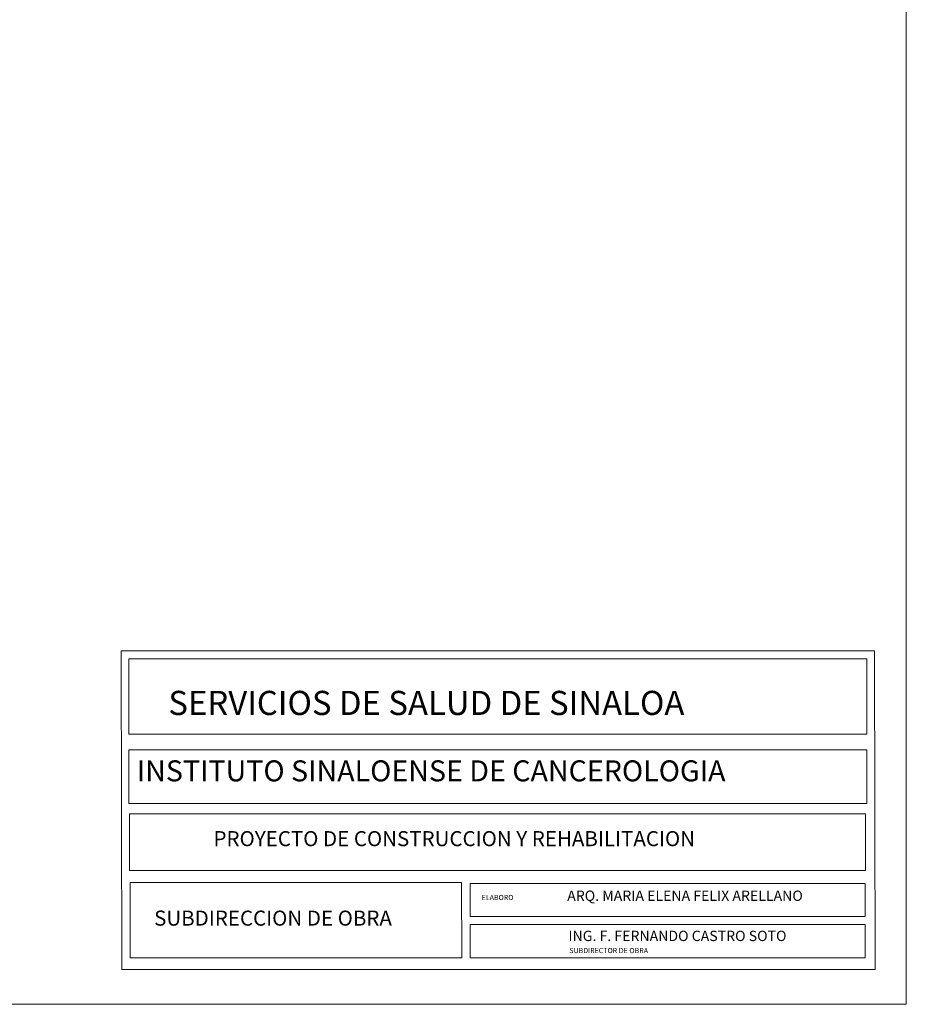
# Model space of a CAD drawing. Units: metres. Extents: x 2824 to 3665, y 573 to 766.
# Drawn here: x 3000 to 3023, y 669 to 694 of the extents above; entities that cross this region are included whole.
import ezdxf

# ---------------------------------------------------------------- set-up
doc = ezdxf.new("R2010")
doc.units = ezdxf.units.M
for name, color, linetype in [('1 proyecto', 1, 'Continuous'), ('PIE-TEX', 53, 'Continuous'), ('txt', 7, 'Continuous')]:
    doc.layers.add(name, color=color, linetype=linetype)
doc.styles.add('HON-PIE-00-60_90$0$GFG-ARIAL-BLACK', font='txt')
doc.styles.add('sw60', font='swissel.ttf', dxfattribs={"height": 0.3043})

# ---------------------------------------------------------------- blocks, each defined once
blk = doc.blocks.new('A$C7c304125')
at = {"color": 31, "lineweight": 13, "true_color": 0xfecc66}
for points in [[(0.108, 24.666), (58.452, 24.666), (58.5, 0), (0.156, 0)], [(0.707, 24.049), (57.851, 24.049), (57.851, 18.221), (0.707, 18.221)], [(0.707, 17), (57.851, 17), (57.851, 12.847), (0.707, 12.847)], [(0.747, 12.042), (57.749, 12.042), (57.749, 7.674), (0.747, 7.674)], [(0.8, 6.743), (26.463, 6.743), (26.479, 0.893), (0.816, 0.893)]]:
    blk.add_lwpolyline(points, close=True, dxfattribs=at)
for points in [[(27.127, 4.111), (27.127, 6.648), (57.709, 6.648), (57.709, 4.111)], [(27.127, 4.111), (57.709, 4.111)], [(57.709, 3.473), (57.709, 0.905), (27.127, 0.905), (27.127, 3.473)], [(27.127, 3.473), (57.709, 3.473)]]:
    blk.add_lwpolyline(points, dxfattribs=at)
at = {"layer": 'PIE-TEX', "color": 0, "attachment_point": 1, "style": 'HON-PIE-00-60_90$0$GFG-ARIAL-BLACK'}
for s, width, gutter_width, insert, char_height in [('SERVICIOS DE SALUD DE SINALOA', 65.48882, 7.187, (3.76, 21.568), 1.86875), ('INSTITUTO SINALOENSE DE CANCEROLOGIA', 56.9468, 6.25, (1.316, 16.187), 1.625)]:
    blk.add_mtext_dynamic_manual_height_columns(s, width=width, gutter_width=gutter_width, heights=[0], dxfattribs=dict(at, insert=insert, char_height=char_height))
at = {"layer": 'txt', "linetype": 'Continuous', "style": 'sw60'}
for s, height, p in [('PROYECTO DE CONSTRUCCION Y REHABILITACION', 1.16559, (7.258, 9.544)), ('ARQ. MARIA ELENA FELIX ARELLANO', 0.80039, (34.648, 5.309)), ('ELABORO', 0.4002, (28.026, 5.372)), ('SUBDIRECCION DE OBRA', 1.16559, (2.659, 3.392)), ('ING. F. FERNANDO CASTRO SOTO', 0.80039, (34.742, 2.199)), ('SUBDIRECTOR DE OBRA', 0.40019, (34.811, 1.266))]:
    blk.add_text(s, height=height, dxfattribs=at).set_placement(p)

msp = doc.modelspace()

# ---------------------------------------------------------------- linework, layer by layer
at = {"layer": '1 proyecto', "lineweight": 0}
msp.add_lwpolyline([(2977.9525, 735.0009), (3022.5816, 735.0009), (3022.5816, 669.4604), (2977.9525, 669.4604)], close=True, dxfattribs=at)

# ---------------------------------------------------------------- block references
at = {"lineweight": 13, "xscale": 0.325, "yscale": 0.325, "zscale": 0.325}
msp.add_blockref('A$C7c304125', (3002.7864, 670.3368), dxfattribs=at)

doc.saveas('drawing.dxf')
